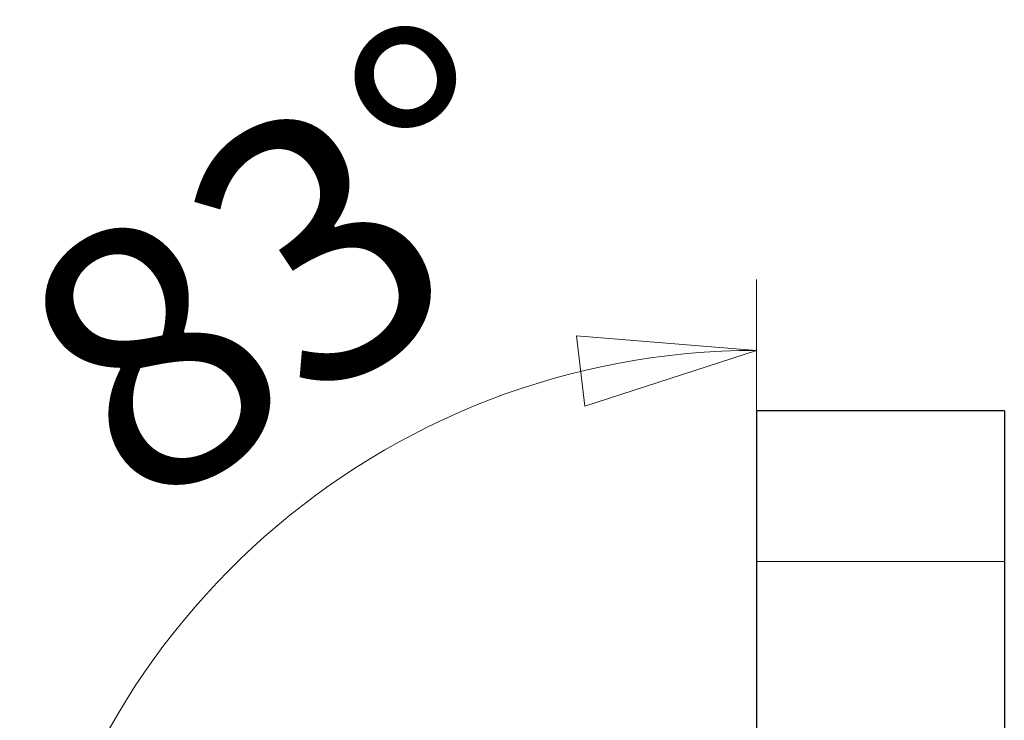
# Model space of a CAD drawing. Units: millimetres. Extents: x 8 to 1275, y -1 to 292.
# Drawn here: x 271 to 284, y 262 to 272 of the extents above; entities that cross this region are included whole.
import ezdxf

# ---------------------------------------------------------------- set-up
doc = ezdxf.new("R2010")
doc.units = ezdxf.units.MM
doc.styles.add('SLDTEXTSTYLE0', font='TXT', dxfattribs={"width": 0.7})

# ---------------------------------------------------------------- blocks, each defined once
blk = doc.blocks.new('SW_NOTE_0_26')
at = {"color": 0, "linetype": 'Continuous', "lineweight": 18, "insert": (-2.641, 3.96), "char_height": 3.7042, "attachment_point": 1, "rotation": 33.6935, "style": 'SLDTEXTSTYLE0'}
blk.add_mtext('83°', dxfattribs=at)
blk = doc.blocks.new('Блок1')
at = {"linetype": 'Continuous'}
h = blk.add_hatch(dxfattribs=at)
h.set_pattern_fill('AR-PARQ1', color=179, style=0)
h.paths.add_polyline_path([(265.758, 266.596), (265.875, 265.603), (268.3, 266.392)], flags=0)
at = {"color": 179, "linetype": 'Continuous', "lineweight": 18}
for p, q in [((268.3, 265.548), (268.3, 267.392)), ((271.8, 263.408), (268.3, 263.408))]:
    blk.add_line(p, q, dxfattribs=at)
at = {"color": 7, "linetype": 'Continuous', "lineweight": 18}
for p, q in [((268.3, 266.392), (265.758, 266.596)), ((265.758, 266.596), (265.875, 265.603)), ((265.875, 265.603), (268.3, 266.392)), ((271.8, 265.538), (268.3, 265.538)), ((268.3, 265.538), (268.3, 255.197)), ((271.8, 255.197), (271.8, 265.538))]:
    blk.add_line(p, q, dxfattribs=at)
at = {"color": 179, "linetype": 'Continuous', "lineweight": 25}
for p, q in [((271.8, 265.538), (268.3, 265.538)), ((268.3, 265.538), (268.3, 255.197)), ((271.8, 265.538), (271.8, 255.197))]:
    blk.add_line(p, q, dxfattribs=at)
at = {"color": 179, "linetype": 'Continuous', "lineweight": 18}
blk.add_arc((268.3, 255.912), 10.48, 90, 173, dxfattribs=at)
at = {"color": 7, "linetype": 'Continuous', "lineweight": 18}
blk.add_blockref('SW_NOTE_0_26', (260.228, 263.127), dxfattribs=at)

msp = doc.modelspace()

# ---------------------------------------------------------------- block references
at = {"color": 7, "linetype": 'Continuous'}
msp.add_blockref('Блок1', (12.6846, 0.5877), dxfattribs=at)

doc.saveas('drawing.dxf')
